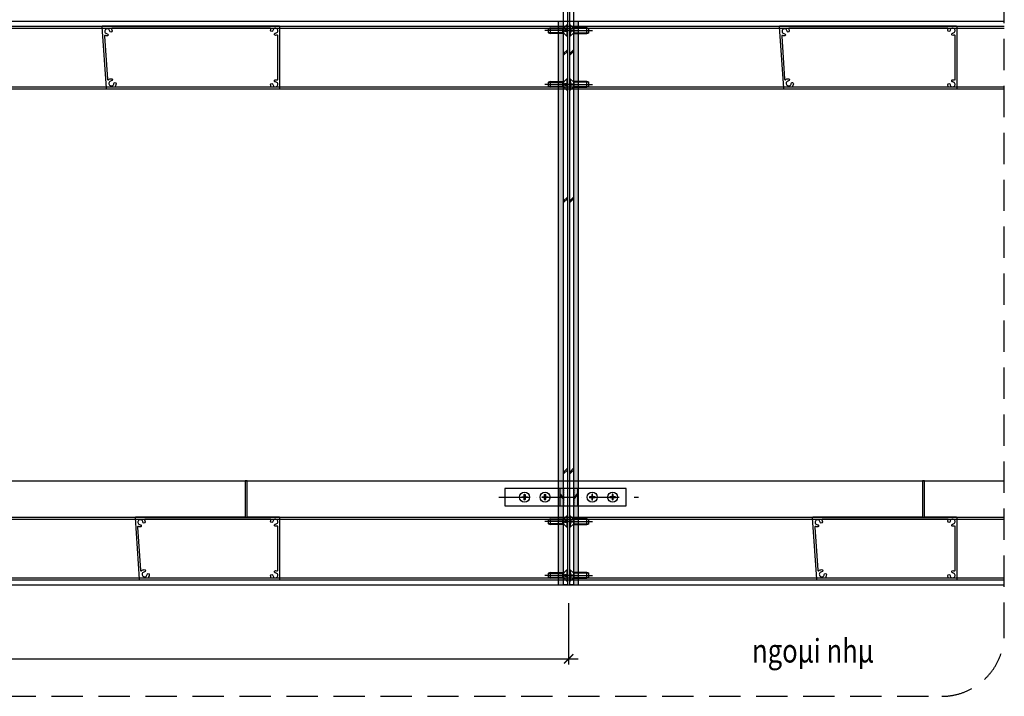
# Model space of a CAD drawing. Extents: x 1263536 to 1314889, y -704628 to -664662.
# Drawn here: x 1303091 to 1310952, y -702874 to -697472 of the extents above; entities that cross this region are included whole.
import ezdxf

# ---------------------------------------------------------------- set-up
doc = ezdxf.new("R2010")
doc.units = 0
doc.header["$LTSCALE"] = 200
doc.header["$MEASUREMENT"] = 0
for name, pattern in [('ACAD_ISO10W100', [18, 12, -3, 0, -3]), ('CEN', [6.6, 5, -0.75, 0.1, -0.75]), ('DASHDOT', [1, 0.5, -0.25, 0, -0.25]), ('HIDDEN', [0.375, 0.25, -0.125])]:
    doc.linetypes.add(name, pattern=pattern)
doc.layers.get('0').update_dxf_attribs({"linetype": 'CONTINUOUS'})
doc.layers.get('DEFPOINTS').update_dxf_attribs({"linetype": 'CONTINUOUS'})
for name, color, linetype in [('1', 1, 'CONTINUOUS'), ('2-NETTHAY', 9, 'CONTINUOUS'), ('4-NETCAT', 2, 'CONTINUOUS'), ('6-NETTIM', 5, 'DASHDOT'), ('CEN', 1, 'CEN'), ('dim', 253, 'CONTINUOUS'), ('panel', 4, 'CONTINUOUS')]:
    doc.layers.add(name, color=color, linetype=linetype)
doc.layers.add('HACH', color=251, linetype='CONTINUOUS', lineweight=9)
doc.layers.add('TEXT', color=7, linetype='CONTINUOUS', lineweight=25)
doc.styles.add('AVANH', font='VHAVAN.ttf')
doc.styles.add('MDX', font='simplex8.shx', dxfattribs={"width": 0.6})
doc.dimstyles.new('1-100', dxfattribs={"dimtxt": 250, "dimasz": 100, "dimexe": 60, "dimexo": 30, "dimgap": 50, "dimtad": 1, "dimdec": 0, "dimzin": 2, "dimdsep": 46, "dimtxsty": 'MDX', "dimblk": 'ARCHTICK', "dimcen": 0, "dimdle": 100, "dimclrd": 253, "dimclre": 253, "dimclrt": 3, "dimadec": 0, "dimazin": 3, "dimtm": 1e-09, "dimtfac": 1, "dimtdec": 0, "dimtofl": 0, "dimtmove": 2, "dimatfit": 2, "dimldrblk": 'ARCHTICK', "dimfxl": 0, "dimtolj": 1, "dimtzin": 2, "dimarcsym": 0})

# ---------------------------------------------------------------- blocks, each defined once
blk = doc.blocks.new('_ARCHTICK')
at = {"color": 0, "linetype": 'ByBlock', "const_width": 0.15}
blk.add_lwpolyline([(-0.5, -0.5), (0.5, 0.5)], dxfattribs=at)
blk = doc.blocks.new('*D137')
at = {"layer": 'DEFPOINTS', "color": 0}
for p in [(1295473.5, -702108.8), (1307473.5, -702108.8), (1307473.5, -702575.1)]:
    blk.add_point(p, dxfattribs=at)
at = {"layer": 'dim', "color": 253, "lineweight": -2}
for p, q in [((1295473.5, -702131.3), (1295473.5, -702620.1)), ((1307473.5, -702131.3), (1307473.5, -702620.1)), ((1295398.5, -702575.1), (1307548.5, -702575.1))]:
    blk.add_line(p, q, dxfattribs=at)
at = {"layer": 'dim', "color": 253, "lineweight": -2, "xscale": 75, "yscale": 75, "zscale": 75, "rotation": 180}
blk.add_blockref('_ARCHTICK', (1295473.5, -702575.1), dxfattribs=at)
at = {"layer": 'dim', "color": 253, "lineweight": -2, "xscale": 75, "yscale": 75, "zscale": 75}
blk.add_blockref('_ARCHTICK', (1307473.5, -702575.1), dxfattribs=at)
at = {"layer": 'dim', "color": 3, "insert": (1301473.5, -702443.9), "char_height": 187.5, "attachment_point": 5, "style": 'MDX'}
blk.add_mtext('\\A1;1200', dxfattribs=at)

msp = doc.modelspace()

# ---------------------------------------------------------------- hatches: boundary and pattern name
at = {"layer": 'HACH'}
h = msp.add_hatch(dxfattribs=at)
h.set_pattern_fill('DOTS', color=1, scale=500, style=0)
h.set_pattern_definition([(0, (-925.71, -107652.416), (15.625, 31.25), [0, -31.25])])
h.paths.add_polyline_path([(1307393.5, -701984.1), (1307433.5, -701984.1), (1307433.5, -697484.1), (1307393.5, -697484.1)])
h = msp.add_hatch(dxfattribs=at)
h.set_pattern_fill('DOTS', color=1, scale=500, style=0)
h.set_pattern_definition([(180, (1292318.01, -705592.564), (-15.625, 31.25), [0, -31.25])])
h.paths.add_polyline_path([(1307553.5, -701984.1), (1307513.5, -701984.1), (1307513.5, -697484.1), (1307553.5, -697484.1)])

# ---------------------------------------------------------------- linework, layer by layer
at = {"color": 5}
for p, q in [((1307433.5, -697742), (1307463.5, -697712)), ((1307433.5, -697755.8), (1307463.5, -697725.8)), ((1307483.5, -697742), (1307513.5, -697712)), ((1307483.5, -697755.8), (1307513.5, -697725.8)), ((1307433.5, -698918.7), (1307463.5, -698888.7)), ((1307433.5, -698932.6), (1307463.5, -698902.6)), ((1307483.5, -698918.7), (1307513.5, -698888.7)), ((1307483.5, -698932.6), (1307513.5, -698902.6)), ((1307433.5, -701084), (1307463.5, -701054)), ((1307483.5, -701084), (1307513.5, -701054)), ((1307433.5, -701097.9), (1307463.5, -701067.9)), ((1307483.5, -701097.9), (1307513.5, -701067.9)), ((1307403.1, -701214.1), (1307403.1, -701354.1)), ((1307433.1, -701285.7), (1307403.1, -701255.7)), ((1307433.1, -701299.5), (1307403.1, -701269.5)), ((1307513.9, -701285.7), (1307543.9, -701255.7)), ((1307513.9, -701299.5), (1307543.9, -701269.5)), ((1307543.9, -701214.1), (1307543.9, -701354.1))]:
    msp.add_line(p, q, dxfattribs=at)
at = {"color": 5, "linetype": 'HIDDEN', "ltscale": 0.2}
for p, q in [((1307433.1, -701214.1), (1307433.1, -701354.1)), ((1307513.9, -701214.1), (1307513.9, -701354.1))]:
    msp.add_line(p, q, dxfattribs=at)
at = {"linetype": 'HIDDEN', "ltscale": 5}
msp.add_lwpolyline([(1310451.6, -694752.6), (1292845.7, -694752.6, 0.414214), (1292345.7, -695252.6), (1292345.7, -702374.4, 0.414214), (1292845.7, -702874.4), (1310451.6, -702874.4, 0.414214), (1310951.6, -702374.4), (1310951.6, -695252.6, 0.414214)], format="xyb", close=True, dxfattribs=at)
for points in [[(1305167.6, -697529.1, 0.414214), (1305162.6, -697524.1), (1303753, -697524.1, 0.434076), (1303748, -697529.4), (1303781, -698019.4, 0.394626), (1303786, -698024.1), (1305162.6, -698024.1, 0.414214), (1305167.6, -698019.1)], [(1305152.6, -697599.4, 0.522877), (1305145.9, -697594.7, -0.075788), (1305134.7, -697597, -1), (1305133.7, -697579.1, 0.648911), (1305146.8, -697545, 0.648911), (1305112.7, -697558, -1), (1305094.7, -697557.1, -0.075788), (1305097, -697545.8, 0.522877), (1305092.3, -697539.1), (1303828.4, -697539.1, 0.565355), (1303824, -697546.4, -0.108505), (1303828.3, -697562.1, -1), (1303810.4, -697563.1, 0.648911), (1303776.2, -697550.1, 0.648911), (1303789.3, -697584.2, -1), (1303788.4, -697602.2, -0.090956), (1303775.1, -697599, 0.563756), (1303768.1, -697603.9), (1303791.3, -697948, 0.611307), (1303799.4, -697951.5, -0.160751), (1303821.6, -697942.9, -1), (1303822.6, -697960.8, 0.648911), (1303809.5, -697995, 0.648911), (1303843.6, -697981.9, -1), (1303861.6, -697982.9, -0.130345), (1303855.6, -698001.4, 0.593671), (1303859.8, -698009.1), (1305092.3, -698009.1, 0.522877), (1305097, -698002.4, -0.075788), (1305094.7, -697991.1, -1), (1305112.7, -697990.2, 0.648911), (1305146.8, -698003.2, 0.648911), (1305133.7, -697969.1, -1), (1305134.7, -697951.2, -0.075788), (1305145.9, -697953.5, 0.522877), (1305152.6, -697948.8)], [(1310574.2, -697529.1, 0.414214), (1310569.2, -697524.1), (1309159.5, -697524.1, 0.434076), (1309154.5, -697529.4), (1309187.6, -698019.4, 0.394626), (1309192.6, -698024.1), (1310569.2, -698024.1, 0.414214), (1310574.2, -698019.1)], [(1310559.2, -697599.4, 0.522877), (1310552.4, -697594.7, -0.075788), (1310541.2, -697597, -1), (1310540.2, -697579.1, 0.648911), (1310553.3, -697545, 0.648911), (1310519.2, -697558, -1), (1310501.2, -697557.1, -0.075788), (1310503.6, -697545.8, 0.522877), (1310498.9, -697539.1), (1309234.9, -697539.1, 0.565355), (1309230.5, -697546.4, -0.108505), (1309234.9, -697562.1, -1), (1309216.9, -697563.1, 0.648911), (1309182.8, -697550.1, 0.648911), (1309195.9, -697584.2, -1), (1309194.9, -697602.2, -0.090956), (1309181.6, -697599, 0.563756), (1309174.6, -697603.9), (1309197.8, -697948, 0.611307), (1309206, -697951.5, -0.160751), (1309228.1, -697942.9, -1), (1309229.1, -697960.8, 0.648911), (1309216, -697995, 0.648911), (1309250.2, -697981.9, -1), (1309268.1, -697982.9, -0.130345), (1309262.1, -698001.4, 0.593671), (1309266.3, -698009.1), (1310498.9, -698009.1, 0.522877), (1310503.6, -698002.4, -0.075788), (1310501.2, -697991.1, -1), (1310519.2, -697990.2, 0.648911), (1310553.3, -698003.2, 0.648911), (1310540.2, -697969.1, -1), (1310541.2, -697951.2, -0.075788), (1310552.4, -697953.5, 0.522877), (1310559.2, -697948.8)], [(1304892.6, -701154.1), (1304892.6, -701434.1, -0.414214), (1304882.6, -701444.1), (1304017.3, -701444.1, 0.434076), (1304012.4, -701449.4), (1304045.4, -701939.4, 0.394626), (1304050.4, -701944.1), (1305162.6, -701944.1, 0.414214), (1305167.6, -701939.1), (1305167.6, -701449.1, 0.414214), (1305162.6, -701444.1), (1304912.6, -701444.1, -0.414214), (1304907.6, -701439.1), (1304907.6, -701154.1)], [(1310299.2, -701154.1), (1310299.2, -701434.1, -0.414214), (1310289.2, -701444.1), (1309423.9, -701444.1, 0.434076), (1309418.9, -701449.4), (1309451.9, -701939.4, 0.394626), (1309456.9, -701944.1), (1310569.2, -701944.1, 0.414214), (1310574.2, -701939.1), (1310574.2, -701449.1, 0.414214), (1310569.2, -701444.1), (1310319.2, -701444.1, -0.414214), (1310314.2, -701439.1), (1310314.2, -701154.1)], [(1305152.6, -701519.4, 0.522877), (1305145.9, -701514.7, -0.075788), (1305134.7, -701517, -1), (1305133.7, -701499.1, 0.648911), (1305146.8, -701465, 0.648911), (1305112.7, -701478, -1), (1305094.7, -701477.1, -0.075788), (1305097, -701465.8, 0.522877), (1305092.3, -701459.1), (1304092.7, -701459.1, 0.565355), (1304088.3, -701466.4, -0.108505), (1304092.7, -701482.1, -1), (1304074.7, -701483.1, 0.648911), (1304040.6, -701470.1, 0.648911), (1304053.7, -701504.2, -1), (1304052.8, -701522.2, -0.090956), (1304039.4, -701519, 0.563756), (1304032.4, -701523.9), (1304055.6, -701868, 0.611307), (1304063.8, -701871.5, -0.160751), (1304086, -701862.9, -1), (1304087, -701880.8, 0.648911), (1304073.9, -701915, 0.648911), (1304108, -701901.9, -1), (1304126, -701902.9, -0.130345), (1304120, -701921.4, 0.593671), (1304124.2, -701929.1), (1305092.3, -701929.1, 0.522877), (1305097, -701922.4, -0.075788), (1305094.7, -701911.1, -1), (1305112.7, -701910.2, 0.648911), (1305146.8, -701923.2, 0.648911), (1305133.7, -701889.1, -1), (1305134.7, -701871.2, -0.075788), (1305145.9, -701873.5, 0.522877), (1305152.6, -701868.8)], [(1310559.2, -701519.4, 0.522877), (1310552.4, -701514.7, -0.075788), (1310541.2, -701517, -1), (1310540.2, -701499.1, 0.648911), (1310553.3, -701465, 0.648911), (1310519.2, -701478, -1), (1310501.2, -701477.1, -0.075788), (1310503.6, -701465.8, 0.522877), (1310498.9, -701459.1), (1309499.3, -701459.1, 0.565355), (1309494.8, -701466.4, -0.108505), (1309499.2, -701482.1, -1), (1309481.2, -701483.1, 0.648911), (1309447.1, -701470.1, 0.648911), (1309460.2, -701504.2, -1), (1309459.3, -701522.2, -0.090956), (1309445.9, -701519, 0.563756), (1309438.9, -701523.9), (1309462.1, -701868, 0.611307), (1309470.3, -701871.5, -0.160751), (1309492.5, -701862.9, -1), (1309493.5, -701880.8, 0.648911), (1309480.4, -701915, 0.648911), (1309514.5, -701901.9, -1), (1309532.5, -701902.9, -0.130345), (1309526.5, -701921.4, 0.593671), (1309530.7, -701929.1), (1310498.9, -701929.1, 0.522877), (1310503.6, -701922.4, -0.075788), (1310501.2, -701911.1, -1), (1310519.2, -701910.2, 0.648911), (1310553.3, -701923.2, 0.648911), (1310540.2, -701889.1, -1), (1310541.2, -701871.2, -0.075788), (1310552.4, -701873.5, 0.522877), (1310559.2, -701868.8)]]:
    msp.add_lwpolyline(points, format="xyb", close=True)
at = {"layer": '1', "color": 8}
for p, q in [((1295513.5, -701929.1), (1310951.6, -701929.1)), ((1295513.5, -701944.1), (1310951.6, -701944.1))]:
    msp.add_line(p, q, dxfattribs=at)
at = {"layer": '2-NETTHAY'}
for p, q in [((1307393.5, -701984.1), (1307393.5, -697484.1)), ((1307460.5, -697514.1), (1307460.5, -697604.1)), ((1307486.5, -697514.1), (1307486.5, -697604.1)), ((1307553.5, -701984.1), (1307553.5, -697484.1)), ((1295513.5, -697524.1), (1310951.6, -697524.1)), ((1295513.5, -697539.1), (1310951.6, -697539.1)), ((1307460.5, -697944.1), (1307460.5, -698034.1)), ((1307486.5, -697944.1), (1307486.5, -698034.1)), ((1295513.5, -698009.1), (1310951.6, -698009.1)), ((1295513.5, -698024.1), (1310951.6, -698024.1)), ((1307501.8, -697989.1), (1307283.5, -697989.1)), ((1307475.3, -697989.1), (1307663.5, -697989.1)), ((1295513.5, -701444.1), (1310951.6, -701444.1)), ((1307460.5, -701434.1), (1307460.5, -701524.1)), ((1307486.5, -701434.1), (1307486.5, -701524.1)), ((1295513.5, -701459.1), (1310951.6, -701459.1)), ((1307460.5, -701864.1), (1307460.5, -701954.1)), ((1307486.5, -701864.1), (1307486.5, -701954.1))]:
    msp.add_line(p, q, dxfattribs=at)
for points in [[(1307433.5, -701984.1), (1307433.5, -697084.1), (1307463.5, -697084.1), (1307463.5, -701984.1)], [(1307513.5, -697084.1), (1307513.5, -701984.1), (1307483.5, -701984.1), (1307483.5, -697084.1)], [(1306963.5, -701354.1), (1307933.5, -701354.1), (1307933.5, -701214.1), (1306963.5, -701214.1)], [(1307119.1, -701264.1), (1307119.6, -701262.8), (1307120.3, -701261.8), (1307121.2, -701261.3), (1307122.1, -701261.1), (1307123, -701261.3), (1307123.9, -701261.8), (1307124.6, -701262.8), (1307125.1, -701264.1), (1307125.4, -701265.8), (1307125.4, -701267.7), (1307125.4, -701269.8), (1307125.4, -701272), (1307125.4, -701274.1), (1307125.7, -701276.1), (1307126.2, -701277.8), (1307127.1, -701279.1), (1307128.5, -701280), (1307130.2, -701280.5), (1307132.1, -701280.8), (1307134.2, -701280.8), (1307136.4, -701280.8), (1307138.5, -701280.8), (1307140.5, -701280.8), (1307142.1, -701281.1), (1307143.4, -701281.6), (1307144.4, -701282.3), (1307144.9, -701283.2), (1307145.1, -701284.1), (1307144.9, -701285), (1307144.4, -701285.9), (1307143.4, -701286.6), (1307142.1, -701287.1), (1307140.5, -701287.3), (1307138.5, -701287.4), (1307136.4, -701287.4), (1307134.2, -701287.3), (1307132.1, -701287.4), (1307130.2, -701287.7), (1307128.5, -701288.2), (1307127.1, -701289.1), (1307126.2, -701290.4), (1307125.7, -701292.1), (1307125.4, -701294.1), (1307125.4, -701296.2), (1307125.4, -701298.4), (1307125.4, -701300.5), (1307125.4, -701302.4), (1307125.1, -701304.1), (1307124.6, -701305.4), (1307123.9, -701306.3), (1307123, -701306.9), (1307122.1, -701307.1), (1307121.2, -701306.9), (1307120.3, -701306.3), (1307119.6, -701305.4), (1307119.1, -701304.1), (1307118.9, -701302.4), (1307118.8, -701300.5), (1307118.8, -701298.4), (1307118.9, -701296.2), (1307118.8, -701294.1), (1307118.6, -701292.1), (1307118, -701290.4), (1307117.1, -701289.1), (1307115.8, -701288.2), (1307114.1, -701287.7), (1307112.1, -701287.4), (1307110, -701287.3), (1307107.8, -701287.4), (1307105.7, -701287.4), (1307103.8, -701287.3), (1307102.1, -701287.1), (1307100.8, -701286.6), (1307099.9, -701285.9), (1307099.3, -701285), (1307099.1, -701284.1), (1307099.3, -701283.2), (1307099.9, -701282.3), (1307100.8, -701281.6), (1307102.1, -701281.1), (1307103.8, -701280.8), (1307105.7, -701280.8), (1307107.8, -701280.8), (1307110, -701280.8), (1307112.1, -701280.8), (1307114.1, -701280.5), (1307115.8, -701280), (1307117.1, -701279.1), (1307118, -701277.8), (1307118.6, -701276.1), (1307118.8, -701274.1), (1307118.9, -701272), (1307118.8, -701269.8), (1307118.8, -701267.7), (1307118.9, -701265.8)], [(1307282, -701264.1), (1307282.5, -701262.8), (1307283.2, -701261.8), (1307284.1, -701261.3), (1307285, -701261.1), (1307285.9, -701261.3), (1307286.8, -701261.8), (1307287.5, -701262.8), (1307288, -701264.1), (1307288.3, -701265.8), (1307288.3, -701267.7), (1307288.3, -701269.8), (1307288.3, -701272), (1307288.3, -701274.1), (1307288.6, -701276.1), (1307289.1, -701277.8), (1307290, -701279.1), (1307291.4, -701280), (1307293.1, -701280.5), (1307295, -701280.8), (1307297.1, -701280.8), (1307299.3, -701280.8), (1307301.4, -701280.8), (1307303.3, -701280.8), (1307305, -701281.1), (1307306.3, -701281.6), (1307307.3, -701282.3), (1307307.8, -701283.2), (1307308, -701284.1), (1307307.8, -701285), (1307307.3, -701285.9), (1307306.3, -701286.6), (1307305, -701287.1), (1307303.3, -701287.3), (1307301.4, -701287.4), (1307299.3, -701287.4), (1307297.1, -701287.3), (1307295, -701287.4), (1307293.1, -701287.7), (1307291.4, -701288.2), (1307290, -701289.1), (1307289.1, -701290.4), (1307288.6, -701292.1), (1307288.3, -701294.1), (1307288.3, -701296.2), (1307288.3, -701298.4), (1307288.3, -701300.5), (1307288.3, -701302.4), (1307288, -701304.1), (1307287.5, -701305.4), (1307286.8, -701306.3), (1307285.9, -701306.9), (1307285, -701307.1), (1307284.1, -701306.9), (1307283.2, -701306.3), (1307282.5, -701305.4), (1307282, -701304.1), (1307281.8, -701302.4), (1307281.7, -701300.5), (1307281.7, -701298.4), (1307281.8, -701296.2), (1307281.7, -701294.1), (1307281.5, -701292.1), (1307280.9, -701290.4), (1307280, -701289.1), (1307278.7, -701288.2), (1307277, -701287.7), (1307275, -701287.4), (1307272.9, -701287.3), (1307270.7, -701287.4), (1307268.6, -701287.4), (1307266.7, -701287.3), (1307265, -701287.1), (1307263.7, -701286.6), (1307262.8, -701285.9), (1307262.2, -701285), (1307262, -701284.1), (1307262.2, -701283.2), (1307262.8, -701282.3), (1307263.7, -701281.6), (1307265, -701281.1), (1307266.7, -701280.8), (1307268.6, -701280.8), (1307270.7, -701280.8), (1307272.9, -701280.8), (1307275, -701280.8), (1307277, -701280.5), (1307278.7, -701280), (1307280, -701279.1), (1307280.9, -701277.8), (1307281.5, -701276.1), (1307281.7, -701274.1), (1307281.8, -701272), (1307281.7, -701269.8), (1307281.7, -701267.7), (1307281.8, -701265.8)], [(1307665.1, -701264.1), (1307664.6, -701262.8), (1307663.8, -701261.8), (1307663, -701261.3), (1307662.1, -701261.1), (1307661.1, -701261.3), (1307660.3, -701261.8), (1307659.6, -701262.8), (1307659.1, -701264.1), (1307658.8, -701265.8), (1307658.8, -701267.7), (1307658.8, -701269.8), (1307658.8, -701272), (1307658.8, -701274.1), (1307658.5, -701276.1), (1307658, -701277.8), (1307657.1, -701279.1), (1307655.7, -701280), (1307654, -701280.5), (1307652.1, -701280.8), (1307649.9, -701280.8), (1307647.8, -701280.8), (1307645.7, -701280.8), (1307643.7, -701280.8), (1307642.1, -701281.1), (1307640.8, -701281.6), (1307639.8, -701282.3), (1307639.3, -701283.2), (1307639.1, -701284.1), (1307639.3, -701285), (1307639.8, -701285.9), (1307640.8, -701286.6), (1307642.1, -701287.1), (1307643.7, -701287.3), (1307645.7, -701287.4), (1307647.8, -701287.4), (1307649.9, -701287.3), (1307652.1, -701287.4), (1307654, -701287.7), (1307655.7, -701288.2), (1307657.1, -701289.1), (1307658, -701290.4), (1307658.5, -701292.1), (1307658.8, -701294.1), (1307658.8, -701296.2), (1307658.8, -701298.4), (1307658.8, -701300.5), (1307658.8, -701302.4), (1307659.1, -701304.1), (1307659.6, -701305.4), (1307660.3, -701306.3), (1307661.1, -701306.9), (1307662.1, -701307.1), (1307663, -701306.9), (1307663.8, -701306.3), (1307664.6, -701305.4), (1307665.1, -701304.1), (1307665.3, -701302.4), (1307665.4, -701300.5), (1307665.3, -701298.4), (1307665.3, -701296.2), (1307665.4, -701294.1), (1307665.6, -701292.1), (1307666.2, -701290.4), (1307667.1, -701289.1), (1307668.4, -701288.2), (1307670.1, -701287.7), (1307672.1, -701287.4), (1307674.2, -701287.3), (1307676.4, -701287.4), (1307678.5, -701287.4), (1307680.4, -701287.3), (1307682.1, -701287.1), (1307683.4, -701286.6), (1307684.3, -701285.9), (1307684.9, -701285), (1307685.1, -701284.1), (1307684.9, -701283.2), (1307684.3, -701282.3), (1307683.4, -701281.6), (1307682.1, -701281.1), (1307680.4, -701280.8), (1307678.5, -701280.8), (1307676.4, -701280.8), (1307674.2, -701280.8), (1307672.1, -701280.8), (1307670.1, -701280.5), (1307668.4, -701280), (1307667.1, -701279.1), (1307666.2, -701277.8), (1307665.6, -701276.1), (1307665.4, -701274.1), (1307665.3, -701272), (1307665.3, -701269.8), (1307665.4, -701267.7), (1307665.3, -701265.8)], [(1307828, -701264.1), (1307827.5, -701262.8), (1307826.7, -701261.8), (1307825.9, -701261.3), (1307825, -701261.1), (1307824, -701261.3), (1307823.2, -701261.8), (1307822.5, -701262.8), (1307822, -701264.1), (1307821.7, -701265.8), (1307821.6, -701267.7), (1307821.7, -701269.8), (1307821.7, -701272), (1307821.6, -701274.1), (1307821.4, -701276.1), (1307820.9, -701277.8), (1307820, -701279.1), (1307818.6, -701280), (1307816.9, -701280.5), (1307814.9, -701280.8), (1307812.8, -701280.8), (1307810.7, -701280.8), (1307808.6, -701280.8), (1307806.6, -701280.8), (1307805, -701281.1), (1307803.6, -701281.6), (1307802.7, -701282.3), (1307802.1, -701283.2), (1307802, -701284.1), (1307802.1, -701285), (1307802.7, -701285.9), (1307803.6, -701286.6), (1307805, -701287.1), (1307806.6, -701287.3), (1307808.6, -701287.4), (1307810.7, -701287.4), (1307812.8, -701287.3), (1307814.9, -701287.4), (1307816.9, -701287.7), (1307818.6, -701288.2), (1307820, -701289.1), (1307820.9, -701290.4), (1307821.4, -701292.1), (1307821.6, -701294.1), (1307821.7, -701296.2), (1307821.7, -701298.4), (1307821.6, -701300.5), (1307821.7, -701302.4), (1307822, -701304.1), (1307822.5, -701305.4), (1307823.2, -701306.3), (1307824, -701306.9), (1307825, -701307.1), (1307825.9, -701306.9), (1307826.7, -701306.3), (1307827.5, -701305.4), (1307828, -701304.1), (1307828.2, -701302.4), (1307828.3, -701300.5), (1307828.2, -701298.4), (1307828.2, -701296.2), (1307828.3, -701294.1), (1307828.5, -701292.1), (1307829.1, -701290.4), (1307830, -701289.1), (1307831.3, -701288.2), (1307833, -701287.7), (1307835, -701287.4), (1307837.1, -701287.3), (1307839.2, -701287.4), (1307841.3, -701287.4), (1307843.3, -701287.3), (1307845, -701287.1), (1307846.3, -701286.6), (1307847.2, -701285.9), (1307847.8, -701285), (1307848, -701284.1), (1307847.8, -701283.2), (1307847.2, -701282.3), (1307846.3, -701281.6), (1307845, -701281.1), (1307843.3, -701280.8), (1307841.3, -701280.8), (1307839.2, -701280.8), (1307837.1, -701280.8), (1307835, -701280.8), (1307833, -701280.5), (1307831.3, -701280), (1307830, -701279.1), (1307829.1, -701277.8), (1307828.5, -701276.1), (1307828.3, -701274.1), (1307828.2, -701272), (1307828.2, -701269.8), (1307828.3, -701267.7), (1307828.2, -701265.8)]]:
    msp.add_lwpolyline(points, close=True, dxfattribs=at)
for points in [[(1307433, -697576.6), (1307313.5, -697576.6), (1307328.5, -697581.6), (1307328.5, -697536.6), (1307313.5, -697541.6), (1307433, -697541.6), (1307460.5, -697514.1), (1307463.5, -697514.1), (1307463.5, -697604.1), (1307460.5, -697604.1), (1307433, -697576.6), (1307428, -697581.6), (1307328.5, -697581.6), (1307313.5, -697576.6), (1307313.5, -697541.6), (1307328.5, -697536.6), (1307428, -697536.6), (1307433, -697541.6), (1307433, -697576.6), (1307428, -697581.6), (1307428, -697536.6)], [(1307514, -697576.6), (1307633.5, -697576.6), (1307618.5, -697581.6), (1307618.5, -697536.6), (1307633.5, -697541.6), (1307514, -697541.6), (1307486.5, -697514.1), (1307483.5, -697514.1), (1307483.5, -697604.1), (1307486.5, -697604.1), (1307514, -697576.6), (1307519, -697581.6), (1307618.5, -697581.6), (1307633.5, -697576.6), (1307633.5, -697541.6), (1307618.5, -697536.6), (1307519, -697536.6), (1307514, -697541.6), (1307514, -697576.6), (1307519, -697581.6), (1307519, -697536.6)], [(1307463.5, -697536.6), (1307461.2, -697537.1), (1307459.7, -697538.4), (1307458.9, -697540.4), (1307458.5, -697542.7), (1307458.4, -697545.2), (1307458.4, -697547.7), (1307458.3, -697549.9), (1307457.8, -697551.7), (1307456.8, -697552.8), (1307455.4, -697553.4), (1307453.7, -697553.5), (1307451.7, -697553.5), (1307449.7, -697553.3), (1307447.7, -697553.2), (1307445.9, -697553.3), (1307444.3, -697553.7), (1307443, -697554.6), (1307442.1, -697555.9), (1307441.6, -697557.4), (1307441.4, -697559.1), (1307441.6, -697560.8), (1307442.1, -697562.3), (1307443, -697563.6), (1307444.3, -697564.5), (1307445.9, -697564.9), (1307447.7, -697565), (1307449.7, -697564.9), (1307451.7, -697564.7), (1307453.7, -697564.7), (1307455.4, -697564.8), (1307456.8, -697565.4), (1307457.8, -697566.5), (1307458.3, -697568.3), (1307458.4, -697570.5), (1307458.4, -697573), (1307458.5, -697575.5), (1307458.9, -697577.8), (1307459.7, -697579.8), (1307461.2, -697581.1), (1307463.5, -697581.6)], [(1307483.5, -697536.6), (1307485.9, -697537.1), (1307487.4, -697538.4), (1307488.2, -697540.4), (1307488.6, -697542.7), (1307488.6, -697545.2), (1307488.7, -697547.7), (1307488.8, -697549.9), (1307489.3, -697551.7), (1307490.3, -697552.8), (1307491.7, -697553.4), (1307493.4, -697553.5), (1307495.3, -697553.5), (1307497.3, -697553.3), (1307499.3, -697553.2), (1307501.2, -697553.3), (1307502.8, -697553.7), (1307504.1, -697554.6), (1307505, -697555.9), (1307505.5, -697557.4), (1307505.7, -697559.1), (1307505.5, -697560.8), (1307505, -697562.3), (1307504.1, -697563.6), (1307502.8, -697564.5), (1307501.2, -697564.9), (1307499.3, -697565), (1307497.3, -697564.9), (1307495.3, -697564.7), (1307493.4, -697564.7), (1307491.7, -697564.8), (1307490.3, -697565.4), (1307489.3, -697566.5), (1307488.8, -697568.3), (1307488.7, -697570.5), (1307488.6, -697573), (1307488.6, -697575.5), (1307488.2, -697577.8), (1307487.4, -697579.8), (1307485.9, -697581.1), (1307483.5, -697581.6)], [(1307433, -698006.6), (1307313.5, -698006.6), (1307328.5, -698011.6), (1307328.5, -697966.6), (1307313.5, -697971.6), (1307433, -697971.6), (1307460.5, -697944.1), (1307463.5, -697944.1), (1307463.5, -698034.1), (1307460.5, -698034.1), (1307433, -698006.6), (1307428, -698011.6), (1307328.5, -698011.6), (1307313.5, -698006.6), (1307313.5, -697971.6), (1307328.5, -697966.6), (1307428, -697966.6), (1307433, -697971.6), (1307433, -698006.6), (1307428, -698011.6), (1307428, -697966.6)], [(1307463.5, -697966.6), (1307461.2, -697967.1), (1307459.7, -697968.4), (1307458.9, -697970.4), (1307458.5, -697972.7), (1307458.4, -697975.2), (1307458.4, -697977.7), (1307458.3, -697979.9), (1307457.8, -697981.7), (1307456.8, -697982.8), (1307455.4, -697983.4), (1307453.7, -697983.5), (1307451.7, -697983.5), (1307449.7, -697983.3), (1307447.7, -697983.2), (1307445.9, -697983.3), (1307444.3, -697983.7), (1307443, -697984.6), (1307442.1, -697985.9), (1307441.6, -697987.4), (1307441.4, -697989.1), (1307441.6, -697990.8), (1307442.1, -697992.3), (1307443, -697993.6), (1307444.3, -697994.5), (1307445.9, -697994.9), (1307447.7, -697995), (1307449.7, -697994.9), (1307451.7, -697994.7), (1307453.7, -697994.7), (1307455.4, -697994.8), (1307456.8, -697995.4), (1307457.8, -697996.5), (1307458.3, -697998.3), (1307458.4, -698000.5), (1307458.4, -698003), (1307458.5, -698005.5), (1307458.9, -698007.8), (1307459.7, -698009.8), (1307461.2, -698011.1), (1307463.5, -698011.6)], [(1307514, -698006.6), (1307633.5, -698006.6), (1307618.5, -698011.6), (1307618.5, -697966.6), (1307633.5, -697971.6), (1307514, -697971.6), (1307486.5, -697944.1), (1307483.5, -697944.1), (1307483.5, -698034.1), (1307486.5, -698034.1), (1307514, -698006.6), (1307519, -698011.6), (1307618.5, -698011.6), (1307633.5, -698006.6), (1307633.5, -697971.6), (1307618.5, -697966.6), (1307519, -697966.6), (1307514, -697971.6), (1307514, -698006.6), (1307519, -698011.6), (1307519, -697966.6)], [(1307483.5, -697966.6), (1307485.9, -697967.1), (1307487.4, -697968.4), (1307488.2, -697970.4), (1307488.6, -697972.7), (1307488.6, -697975.2), (1307488.7, -697977.7), (1307488.8, -697979.9), (1307489.3, -697981.7), (1307490.3, -697982.8), (1307491.7, -697983.4), (1307493.4, -697983.5), (1307495.3, -697983.5), (1307497.3, -697983.3), (1307499.3, -697983.2), (1307501.2, -697983.3), (1307502.8, -697983.7), (1307504.1, -697984.6), (1307505, -697985.9), (1307505.5, -697987.4), (1307505.7, -697989.1), (1307505.5, -697990.8), (1307505, -697992.3), (1307504.1, -697993.6), (1307502.8, -697994.5), (1307501.2, -697994.9), (1307499.3, -697995), (1307497.3, -697994.9), (1307495.3, -697994.7), (1307493.4, -697994.7), (1307491.7, -697994.8), (1307490.3, -697995.4), (1307489.3, -697996.5), (1307488.8, -697998.3), (1307488.7, -698000.5), (1307488.6, -698003), (1307488.6, -698005.5), (1307488.2, -698007.8), (1307487.4, -698009.8), (1307485.9, -698011.1), (1307483.5, -698011.6)], [(1307433, -701496.6), (1307313.5, -701496.6), (1307328.5, -701501.6), (1307328.5, -701456.6), (1307313.5, -701461.6), (1307433, -701461.6), (1307460.5, -701434.1), (1307463.5, -701434.1), (1307463.5, -701524.1), (1307460.5, -701524.1), (1307433, -701496.6), (1307428, -701501.6), (1307328.5, -701501.6), (1307313.5, -701496.6), (1307313.5, -701461.6), (1307328.5, -701456.6), (1307428, -701456.6), (1307433, -701461.6), (1307433, -701496.6), (1307428, -701501.6), (1307428, -701456.6)], [(1307514, -701496.6), (1307633.5, -701496.6), (1307618.5, -701501.6), (1307618.5, -701456.6), (1307633.5, -701461.6), (1307514, -701461.6), (1307486.5, -701434.1), (1307483.5, -701434.1), (1307483.5, -701524.1), (1307486.5, -701524.1), (1307514, -701496.6), (1307519, -701501.6), (1307618.5, -701501.6), (1307633.5, -701496.6), (1307633.5, -701461.6), (1307618.5, -701456.6), (1307519, -701456.6), (1307514, -701461.6), (1307514, -701496.6), (1307519, -701501.6), (1307519, -701456.6)], [(1307463.5, -701456.6), (1307461.2, -701457.1), (1307459.7, -701458.4), (1307458.9, -701460.4), (1307458.5, -701462.7), (1307458.4, -701465.2), (1307458.4, -701467.7), (1307458.3, -701469.9), (1307457.8, -701471.7), (1307456.8, -701472.8), (1307455.4, -701473.4), (1307453.7, -701473.5), (1307451.7, -701473.5), (1307449.7, -701473.3), (1307447.7, -701473.2), (1307445.9, -701473.3), (1307444.3, -701473.7), (1307443, -701474.6), (1307442.1, -701475.9), (1307441.6, -701477.4), (1307441.4, -701479.1), (1307441.6, -701480.8), (1307442.1, -701482.3), (1307443, -701483.6), (1307444.3, -701484.5), (1307445.9, -701484.9), (1307447.7, -701485), (1307449.7, -701484.9), (1307451.7, -701484.7), (1307453.7, -701484.7), (1307455.4, -701484.8), (1307456.8, -701485.4), (1307457.8, -701486.5), (1307458.3, -701488.3), (1307458.4, -701490.5), (1307458.4, -701493), (1307458.5, -701495.5), (1307458.9, -701497.8), (1307459.7, -701499.8), (1307461.2, -701501.1), (1307463.5, -701501.6)], [(1307483.5, -701456.6), (1307485.9, -701457.1), (1307487.4, -701458.4), (1307488.2, -701460.4), (1307488.6, -701462.7), (1307488.6, -701465.2), (1307488.7, -701467.7), (1307488.8, -701469.9), (1307489.3, -701471.7), (1307490.3, -701472.8), (1307491.7, -701473.4), (1307493.4, -701473.5), (1307495.3, -701473.5), (1307497.3, -701473.3), (1307499.3, -701473.2), (1307501.2, -701473.3), (1307502.8, -701473.7), (1307504.1, -701474.6), (1307505, -701475.9), (1307505.5, -701477.4), (1307505.7, -701479.1), (1307505.5, -701480.8), (1307505, -701482.3), (1307504.1, -701483.6), (1307502.8, -701484.5), (1307501.2, -701484.9), (1307499.3, -701485), (1307497.3, -701484.9), (1307495.3, -701484.7), (1307493.4, -701484.7), (1307491.7, -701484.8), (1307490.3, -701485.4), (1307489.3, -701486.5), (1307488.8, -701488.3), (1307488.7, -701490.5), (1307488.6, -701493), (1307488.6, -701495.5), (1307488.2, -701497.8), (1307487.4, -701499.8), (1307485.9, -701501.1), (1307483.5, -701501.6)], [(1307433, -701926.6), (1307313.5, -701926.6), (1307328.5, -701931.6), (1307328.5, -701886.6), (1307313.5, -701891.6), (1307433, -701891.6), (1307460.5, -701864.1), (1307463.5, -701864.1), (1307463.5, -701954.1), (1307460.5, -701954.1), (1307433, -701926.6), (1307428, -701931.6), (1307328.5, -701931.6), (1307313.5, -701926.6), (1307313.5, -701891.6), (1307328.5, -701886.6), (1307428, -701886.6), (1307433, -701891.6), (1307433, -701926.6), (1307428, -701931.6), (1307428, -701886.6)], [(1307463.5, -701886.6), (1307461.2, -701887.1), (1307459.7, -701888.4), (1307458.9, -701890.4), (1307458.5, -701892.7), (1307458.4, -701895.2), (1307458.4, -701897.7), (1307458.3, -701899.9), (1307457.8, -701901.7), (1307456.8, -701902.8), (1307455.4, -701903.4), (1307453.7, -701903.5), (1307451.7, -701903.5), (1307449.7, -701903.3), (1307447.7, -701903.2), (1307445.9, -701903.3), (1307444.3, -701903.7), (1307443, -701904.6), (1307442.1, -701905.9), (1307441.6, -701907.4), (1307441.4, -701909.1), (1307441.6, -701910.8), (1307442.1, -701912.3), (1307443, -701913.6), (1307444.3, -701914.5), (1307445.9, -701914.9), (1307447.7, -701915), (1307449.7, -701914.9), (1307451.7, -701914.7), (1307453.7, -701914.7), (1307455.4, -701914.8), (1307456.8, -701915.4), (1307457.8, -701916.5), (1307458.3, -701918.3), (1307458.4, -701920.5), (1307458.4, -701923), (1307458.5, -701925.5), (1307458.9, -701927.8), (1307459.7, -701929.8), (1307461.2, -701931.1), (1307463.5, -701931.6)], [(1307514, -701926.6), (1307633.5, -701926.6), (1307618.5, -701931.6), (1307618.5, -701886.6), (1307633.5, -701891.6), (1307514, -701891.6), (1307486.5, -701864.1), (1307483.5, -701864.1), (1307483.5, -701954.1), (1307486.5, -701954.1), (1307514, -701926.6), (1307519, -701931.6), (1307618.5, -701931.6), (1307633.5, -701926.6), (1307633.5, -701891.6), (1307618.5, -701886.6), (1307519, -701886.6), (1307514, -701891.6), (1307514, -701926.6), (1307519, -701931.6), (1307519, -701886.6)], [(1307483.5, -701886.6), (1307485.9, -701887.1), (1307487.4, -701888.4), (1307488.2, -701890.4), (1307488.6, -701892.7), (1307488.6, -701895.2), (1307488.7, -701897.7), (1307488.8, -701899.9), (1307489.3, -701901.7), (1307490.3, -701902.8), (1307491.7, -701903.4), (1307493.4, -701903.5), (1307495.3, -701903.5), (1307497.3, -701903.3), (1307499.3, -701903.2), (1307501.2, -701903.3), (1307502.8, -701903.7), (1307504.1, -701904.6), (1307505, -701905.9), (1307505.5, -701907.4), (1307505.7, -701909.1), (1307505.5, -701910.8), (1307505, -701912.3), (1307504.1, -701913.6), (1307502.8, -701914.5), (1307501.2, -701914.9), (1307499.3, -701915), (1307497.3, -701914.9), (1307495.3, -701914.7), (1307493.4, -701914.7), (1307491.7, -701914.8), (1307490.3, -701915.4), (1307489.3, -701916.5), (1307488.8, -701918.3), (1307488.7, -701920.5), (1307488.6, -701923), (1307488.6, -701925.5), (1307488.2, -701927.8), (1307487.4, -701929.8), (1307485.9, -701931.1), (1307483.5, -701931.6)]]:
    msp.add_lwpolyline(points, dxfattribs=at)
for centre in [(1307122.1, -701284.1), (1307285, -701284.1), (1307662.1, -701284.1), (1307825, -701284.1)]:
    msp.add_circle(centre, 40, dxfattribs=at)
at = {"layer": '4-NETCAT'}
msp.add_line((1295513.5, -701154.1), (1310951.6, -701154.1), dxfattribs=at)
at = {"layer": '6-NETTIM', "linetype": 'ACAD_ISO10W100', "ltscale": 0.1}
for p, q in [((1307501.8, -697559.1), (1307283.5, -697559.1)), ((1307475.3, -697559.1), (1307663.5, -697559.1)), ((1306916, -701284.1), (1308031.1, -701284.1)), ((1307501.8, -701479.1), (1307283.5, -701479.1)), ((1307475.3, -701479.1), (1307663.5, -701479.1)), ((1307501.8, -701909.1), (1307283.5, -701909.1)), ((1307475.3, -701909.1), (1307663.5, -701909.1))]:
    msp.add_line(p, q, dxfattribs=at)
at = {"layer": 'CEN'}
for p, q in [((1307142.1, -701284.1), (1307102.1, -701284.1)), ((1307122.1, -701304.1), (1307122.1, -701264.1)), ((1307305, -701284.1), (1307265, -701284.1)), ((1307285, -701304.1), (1307285, -701264.1)), ((1307642.1, -701284.1), (1307682.1, -701284.1)), ((1307662.1, -701304.1), (1307662.1, -701264.1)), ((1307805, -701284.1), (1307845, -701284.1)), ((1307825, -701304.1), (1307825, -701264.1))]:
    msp.add_line(p, q, dxfattribs=at)
at = {"layer": 'panel', "color": 3}
for p, q in [((1295513.5, -697484.1), (1310951.6, -697484.1)), ((1295513.5, -701984.1), (1310951.6, -701984.1))]:
    msp.add_line(p, q, dxfattribs=at)

# ---------------------------------------------------------------- texts
at = {"layer": 'TEXT', "style": 'AVANH', "width": 0.8}
msp.add_text('ngoµi nhµ ', height=187.5, dxfattribs=at).set_placement((1308937.8, -702604.6))

# ---------------------------------------------------------------- dimensions: what is measured, and where the dimension line sits
at = {"layer": 'dim'}
dim = msp.add_linear_dim(base=(1307473.5, -702575.1), p1=(1295473.5, -702108.8), p2=(1307473.5, -702108.8), text='1200', dimstyle='1-100', override={"dimscale": 0.75}, dxfattribs=at)
dim.commit()
dim.dimension.update_dxf_attribs({"geometry": '*D137', "text_midpoint": (1301473.5, -702443.9)})

doc.saveas('drawing.dxf')
